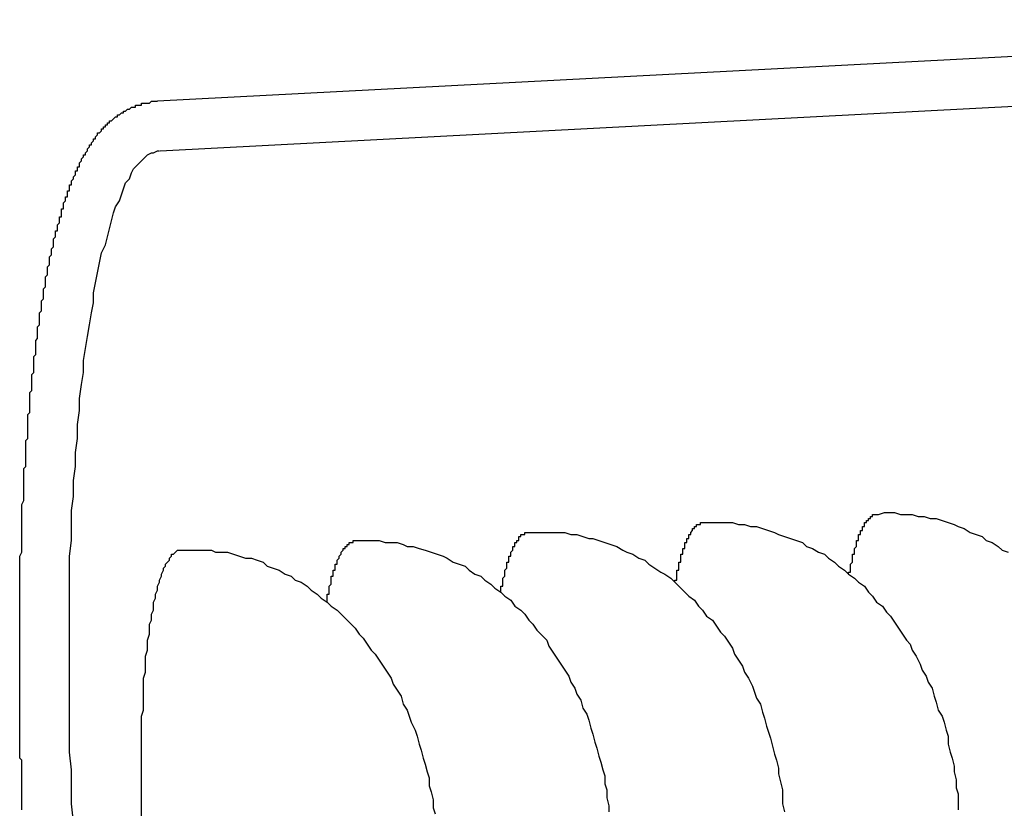
# Model space of a CAD drawing. Extents: x 743 to 8732, y 761 to 6447.
# Drawn here: x 1040 to 1045, y 5323 to 5327 of the extents above; entities that cross this region are included whole.
import ezdxf

# ---------------------------------------------------------------- set-up
doc = ezdxf.new("R2010")
doc.units = 0
doc.header["$LTSCALE"] = 250
doc.layers.add('SJC', color=1, linetype='CONTINUOUS')

msp = doc.modelspace()

# ---------------------------------------------------------------- linework, layer by layer
at = {"layer": 'SJC'}
for p, q in [((1048.1332, 5326.9972), (1040.3402, 5326.5888)), ((1048.1462, 5326.7476), (1040.3533, 5326.3392))]:
    msp.add_line(p, q, dxfattribs=at)
for points in [[(1039.66, 5323.04, 0), (1039.66, 5323.05, 0), (1039.66, 5323.06, 0), (1039.66, 5323.07, 0), (1039.66, 5323.09, 0), (1039.66, 5323.1, 0), (1039.66, 5323.11, 0), (1039.66, 5323.12, 0), (1039.66, 5323.14, 0), (1039.66, 5323.15, 0), (1039.66, 5323.16, 0), (1039.66, 5323.17, 0), (1039.66, 5323.19, 0), (1039.66, 5323.2, 0), (1039.66, 5323.21, 0), (1039.66, 5323.22, 0), (1039.66, 5323.24, 0), (1039.66, 5323.25, 0), (1039.66, 5323.26, 0), (1039.66, 5323.27, 0), (1039.66, 5323.29, 0), (1039.65, 5323.3, 0), (1039.65, 5323.31, 0), (1039.65, 5323.32, 0), (1039.65, 5323.34, 0), (1039.65, 5323.35, 0), (1039.65, 5323.36, 0), (1039.65, 5323.38, 0), (1039.65, 5323.39, 0), (1039.65, 5323.4, 0), (1039.65, 5323.41, 0), (1039.65, 5323.43, 0), (1039.65, 5323.44, 0), (1039.65, 5323.45, 0), (1039.65, 5323.46, 0), (1039.65, 5323.48, 0), (1039.65, 5323.49, 0), (1039.65, 5323.5, 0), (1039.65, 5323.52, 0), (1039.65, 5323.53, 0), (1039.65, 5323.54, 0), (1039.65, 5323.55, 0), (1039.65, 5323.57, 0), (1039.65, 5323.58, 0), (1039.65, 5323.59, 0), (1039.65, 5323.6, 0), (1039.65, 5323.62, 0), (1039.65, 5323.63, 0), (1039.65, 5323.64, 0), (1039.65, 5323.66, 0), (1039.65, 5323.67, 0), (1039.65, 5323.68, 0), (1039.65, 5323.69, 0), (1039.65, 5323.71, 0), (1039.65, 5323.72, 0), (1039.65, 5323.73, 0), (1039.65, 5323.74, 0), (1039.65, 5323.76, 0), (1039.65, 5323.77, 0), (1039.65, 5323.78, 0), (1039.65, 5323.8, 0), (1039.65, 5323.81, 0), (1039.65, 5323.82, 0), (1039.65, 5323.83, 0), (1039.65, 5323.85, 0), (1039.65, 5323.86, 0), (1039.65, 5323.87, 0), (1039.65, 5323.88, 0), (1039.65, 5323.9, 0), (1039.65, 5323.91, 0), (1039.65, 5323.92, 0), (1039.65, 5323.94, 0), (1039.65, 5323.95, 0), (1039.65, 5323.96, 0), (1039.65, 5323.97, 0), (1039.65, 5323.99, 0), (1039.65, 5324, 0), (1039.65, 5324.01, 0), (1039.65, 5324.02, 0), (1039.65, 5324.04, 0), (1039.65, 5324.05, 0), (1039.65, 5324.06, 0), (1039.65, 5324.08, 0), (1039.65, 5324.09, 0), (1039.65, 5324.1, 0), (1039.65, 5324.11, 0), (1039.65, 5324.13, 0), (1039.65, 5324.14, 0), (1039.65, 5324.15, 0), (1039.65, 5324.16, 0), (1039.65, 5324.18, 0), (1039.65, 5324.19, 0), (1039.65, 5324.2, 0), (1039.65, 5324.21, 0), (1039.65, 5324.23, 0), (1039.65, 5324.24, 0), (1039.65, 5324.25, 0), (1039.65, 5324.26, 0), (1039.65, 5324.28, 0), (1039.65, 5324.29, 0), (1039.65, 5324.3, 0), (1039.65, 5324.31, 0), (1039.66, 5324.33, 0), (1039.66, 5324.34, 0), (1039.66, 5324.35, 0), (1039.66, 5324.36, 0), (1039.66, 5324.38, 0), (1039.66, 5324.39, 0), (1039.66, 5324.4, 0), (1039.66, 5324.41, 0), (1039.66, 5324.43, 0), (1039.66, 5324.44, 0), (1039.66, 5324.45, 0), (1039.66, 5324.46, 0), (1039.66, 5324.48, 0), (1039.66, 5324.49, 0), (1039.66, 5324.5, 0), (1039.66, 5324.51, 0), (1039.66, 5324.52, 0), (1039.66, 5324.54, 0), (1039.66, 5324.55, 0), (1039.66, 5324.56, 0), (1039.66, 5324.57, 0), (1039.67, 5324.59, 0), (1039.67, 5324.6, 0), (1039.67, 5324.61, 0), (1039.67, 5324.62, 0), (1039.67, 5324.63, 0), (1039.67, 5324.65, 0), (1039.67, 5324.66, 0), (1039.67, 5324.67, 0), (1039.67, 5324.68, 0), (1039.67, 5324.69, 0), (1039.67, 5324.71, 0), (1039.67, 5324.72, 0), (1039.67, 5324.73, 0), (1039.67, 5324.74, 0), (1039.67, 5324.75, 0), (1039.68, 5324.76, 0), (1039.68, 5324.78, 0), (1039.68, 5324.79, 0), (1039.68, 5324.8, 0), (1039.68, 5324.81, 0), (1039.68, 5324.82, 0), (1039.68, 5324.83, 0), (1039.68, 5324.85, 0), (1039.68, 5324.86, 0), (1039.68, 5324.87, 0), (1039.68, 5324.88, 0), (1039.68, 5324.89, 0), (1039.69, 5324.9, 0), (1039.69, 5324.92, 0), (1039.69, 5324.93, 0), (1039.69, 5324.94, 0), (1039.69, 5324.95, 0), (1039.69, 5324.96, 0), (1039.69, 5324.97, 0), (1039.69, 5324.98, 0), (1039.69, 5324.99, 0), (1039.69, 5325.01, 0), (1039.69, 5325.02, 0), (1039.7, 5325.03, 0), (1039.7, 5325.04, 0), (1039.7, 5325.05, 0), (1039.7, 5325.06, 0), (1039.7, 5325.07, 0), (1039.7, 5325.08, 0), (1039.7, 5325.09, 0), (1039.7, 5325.11, 0), (1039.7, 5325.12, 0), (1039.7, 5325.13, 0), (1039.71, 5325.14, 0), (1039.71, 5325.15, 0), (1039.71, 5325.16, 0), (1039.71, 5325.17, 0), (1039.71, 5325.18, 0), (1039.71, 5325.19, 0), (1039.71, 5325.2, 0), (1039.71, 5325.21, 0), (1039.71, 5325.22, 0), (1039.72, 5325.23, 0), (1039.72, 5325.25, 0), (1039.72, 5325.26, 0), (1039.72, 5325.27, 0), (1039.72, 5325.28, 0), (1039.72, 5325.29, 0), (1039.72, 5325.3, 0), (1039.72, 5325.31, 0), (1039.73, 5325.32, 0), (1039.73, 5325.33, 0), (1039.73, 5325.34, 0), (1039.73, 5325.35, 0), (1039.73, 5325.36, 0), (1039.73, 5325.37, 0), (1039.73, 5325.38, 0), (1039.73, 5325.39, 0), (1039.74, 5325.4, 0), (1039.74, 5325.41, 0), (1039.74, 5325.42, 0), (1039.74, 5325.43, 0), (1039.74, 5325.44, 0), (1039.74, 5325.45, 0), (1039.74, 5325.46, 0), (1039.75, 5325.47, 0), (1039.75, 5325.48, 0), (1039.75, 5325.49, 0), (1039.75, 5325.5, 0), (1039.75, 5325.51, 0), (1039.75, 5325.52, 0), (1039.75, 5325.53, 0), (1039.76, 5325.54, 0), (1039.76, 5325.55, 0), (1039.76, 5325.55, 0), (1039.76, 5325.56, 0), (1039.76, 5325.57, 0), (1039.76, 5325.58, 0), (1039.76, 5325.59, 0), (1039.77, 5325.6, 0), (1039.77, 5325.61, 0), (1039.77, 5325.62, 0), (1039.77, 5325.63, 0), (1039.77, 5325.64, 0), (1039.77, 5325.65, 0), (1039.78, 5325.66, 0), (1039.78, 5325.66, 0), (1039.78, 5325.67, 0), (1039.78, 5325.68, 0), (1039.78, 5325.69, 0), (1039.78, 5325.7, 0), (1039.78, 5325.71, 0), (1039.79, 5325.72, 0), (1039.79, 5325.73, 0), (1039.79, 5325.73, 0), (1039.79, 5325.74, 0), (1039.79, 5325.75, 0), (1039.79, 5325.76, 0), (1039.8, 5325.77, 0), (1039.8, 5325.78, 0), (1039.8, 5325.79, 0), (1039.8, 5325.79, 0), (1039.8, 5325.8, 0), (1039.8, 5325.81, 0), (1039.81, 5325.82, 0), (1039.81, 5325.83, 0), (1039.81, 5325.83, 0), (1039.81, 5325.84, 0), (1039.81, 5325.85, 0), (1039.82, 5325.86, 0), (1039.82, 5325.87, 0), (1039.82, 5325.87, 0), (1039.82, 5325.88, 0), (1039.82, 5325.89, 0), (1039.82, 5325.9, 0), (1039.83, 5325.91, 0), (1039.83, 5325.91, 0), (1039.83, 5325.92, 0), (1039.83, 5325.93, 0), (1039.83, 5325.94, 0), (1039.84, 5325.94, 0), (1039.84, 5325.95, 0), (1039.84, 5325.96, 0), (1039.84, 5325.96, 0), (1039.84, 5325.97, 0), (1039.85, 5325.98, 0), (1039.85, 5325.99, 0), (1039.85, 5325.99, 0), (1039.85, 5326, 0), (1039.85, 5326.01, 0), (1039.86, 5326.01, 0), (1039.86, 5326.02, 0), (1039.86, 5326.03, 0), (1039.86, 5326.03, 0), (1039.86, 5326.04, 0), (1039.86, 5326.05, 0), (1039.87, 5326.05, 0), (1039.87, 5326.06, 0), (1039.87, 5326.07, 0), (1039.87, 5326.07, 0), (1039.87, 5326.08, 0), (1039.88, 5326.09, 0), (1039.88, 5326.09, 0), (1039.88, 5326.1, 0), (1039.88, 5326.11, 0), (1039.89, 5326.11, 0), (1039.89, 5326.12, 0), (1039.89, 5326.13, 0), (1039.89, 5326.13, 0), (1039.89, 5326.14, 0), (1039.9, 5326.14, 0), (1039.9, 5326.15, 0), (1039.9, 5326.16, 0), (1039.9, 5326.16, 0), (1039.9, 5326.17, 0), (1039.91, 5326.17, 0), (1039.91, 5326.18, 0), (1039.91, 5326.19, 0), (1039.91, 5326.19, 0), (1039.92, 5326.2, 0), (1039.92, 5326.2, 0), (1039.92, 5326.21, 0), (1039.92, 5326.21, 0), (1039.93, 5326.22, 0), (1039.93, 5326.23, 0), (1039.93, 5326.23, 0), (1039.93, 5326.24, 0), (1039.94, 5326.24, 0), (1039.94, 5326.25, 0), (1039.94, 5326.25, 0), (1039.94, 5326.26, 0), (1039.95, 5326.26, 0), (1039.95, 5326.27, 0), (1039.95, 5326.27, 0), (1039.95, 5326.28, 0), (1039.96, 5326.29, 0), (1039.96, 5326.29, 0), (1039.96, 5326.3, 0), (1039.96, 5326.3, 0), (1039.97, 5326.31, 0), (1039.97, 5326.31, 0), (1039.97, 5326.32, 0), (1039.98, 5326.32, 0), (1039.98, 5326.33, 0), (1039.98, 5326.33, 0), (1039.99, 5326.34, 0), (1039.99, 5326.34, 0), (1039.99, 5326.35, 0), (1039.99, 5326.35, 0), (1040, 5326.36, 0), (1040, 5326.36, 0), (1040, 5326.37, 0), (1040.01, 5326.37, 0), (1040.01, 5326.38, 0), (1040.01, 5326.38, 0), (1040.02, 5326.39, 0), (1040.02, 5326.39, 0), (1040.02, 5326.4, 0), (1040.03, 5326.4, 0), (1040.03, 5326.41, 0), (1040.03, 5326.41, 0), (1040.04, 5326.42, 0), (1040.04, 5326.42, 0), (1040.04, 5326.43, 0), (1040.05, 5326.43, 0), (1040.05, 5326.43, 0), (1040.06, 5326.44, 0), (1040.06, 5326.44, 0), (1040.06, 5326.45, 0), (1040.07, 5326.45, 0), (1040.07, 5326.46, 0), (1040.07, 5326.46, 0), (1040.08, 5326.46, 0), (1040.08, 5326.47, 0), (1040.09, 5326.47, 0), (1040.09, 5326.48, 0), (1040.09, 5326.48, 0), (1040.1, 5326.48, 0), (1040.1, 5326.49, 0), (1040.11, 5326.49, 0), (1040.11, 5326.49, 0), (1040.12, 5326.5, 0), (1040.12, 5326.5, 0), (1040.13, 5326.51, 0), (1040.13, 5326.51, 0), (1040.14, 5326.51, 0), (1040.14, 5326.52, 0), (1040.15, 5326.52, 0), (1040.15, 5326.52, 0), (1040.16, 5326.53, 0), (1040.16, 5326.53, 0), (1040.17, 5326.53, 0), (1040.17, 5326.54, 0), (1040.18, 5326.54, 0), (1040.18, 5326.54, 0), (1040.19, 5326.55, 0), (1040.2, 5326.55, 0), (1040.2, 5326.55, 0), (1040.21, 5326.56, 0), (1040.21, 5326.56, 0), (1040.22, 5326.56, 0), (1040.23, 5326.56, 0), (1040.23, 5326.57, 0), (1040.24, 5326.57, 0), (1040.25, 5326.57, 0), (1040.25, 5326.57, 0), (1040.26, 5326.57, 0), (1040.26, 5326.58, 0), (1040.27, 5326.58, 0), (1040.28, 5326.58, 0), (1040.29, 5326.58, 0), (1040.29, 5326.58, 0), (1040.3, 5326.58, 0), (1040.31, 5326.59, 0), (1040.31, 5326.59, 0), (1040.32, 5326.59, 0), (1040.33, 5326.59, 0), (1040.33, 5326.59, 0), (1040.34, 5326.59, 0)], [(1039.92, 5322.98, 0), (1039.91, 5323.07, 0), (1039.91, 5323.15, 0), (1039.91, 5323.24, 0), (1039.9, 5323.33, 0), (1039.9, 5323.41, 0), (1039.9, 5323.49, 0), (1039.9, 5323.58, 0), (1039.9, 5323.66, 0), (1039.9, 5323.75, 0), (1039.9, 5323.83, 0), (1039.9, 5323.91, 0), (1039.9, 5323.99, 0), (1039.9, 5324.07, 0), (1039.9, 5324.15, 0), (1039.9, 5324.23, 0), (1039.9, 5324.31, 0), (1039.91, 5324.39, 0), (1039.91, 5324.46, 0), (1039.91, 5324.54, 0), (1039.92, 5324.61, 0), (1039.92, 5324.69, 0), (1039.93, 5324.76, 0), (1039.93, 5324.83, 0), (1039.94, 5324.9, 0), (1039.94, 5324.97, 0), (1039.95, 5325.04, 0), (1039.95, 5325.1, 0), (1039.96, 5325.17, 0), (1039.97, 5325.23, 0), (1039.97, 5325.29, 0), (1039.98, 5325.35, 0), (1039.99, 5325.41, 0), (1040, 5325.47, 0), (1040.01, 5325.53, 0), (1040.02, 5325.58, 0), (1040.02, 5325.63, 0), (1040.03, 5325.68, 0), (1040.04, 5325.73, 0), (1040.05, 5325.78, 0), (1040.06, 5325.83, 0), (1040.08, 5325.87, 0), (1040.09, 5325.91, 0), (1040.1, 5325.95, 0), (1040.11, 5325.99, 0), (1040.12, 5326.03, 0), (1040.13, 5326.06, 0), (1040.15, 5326.09, 0), (1040.16, 5326.12, 0), (1040.17, 5326.15, 0), (1040.18, 5326.18, 0), (1040.2, 5326.2, 0), (1040.21, 5326.23, 0), (1040.22, 5326.25, 0), (1040.24, 5326.27, 0), (1040.25, 5326.28, 0), (1040.27, 5326.3, 0), (1040.28, 5326.31, 0), (1040.29, 5326.32, 0), (1040.31, 5326.33, 0), (1040.32, 5326.33, 0), (1040.34, 5326.34, 0), (1040.35, 5326.34, 0)], [(1043.8, 5324.22, 0), (1043.8, 5324.23, 0), (1043.81, 5324.23, 0), (1043.81, 5324.23, 0), (1043.81, 5324.24, 0), (1043.81, 5324.24, 0), (1043.81, 5324.25, 0), (1043.81, 5324.25, 0), (1043.81, 5324.26, 0), (1043.81, 5324.26, 0), (1043.81, 5324.27, 0), (1043.81, 5324.27, 0), (1043.81, 5324.27, 0), (1043.82, 5324.28, 0), (1043.82, 5324.28, 0), (1043.82, 5324.29, 0), (1043.82, 5324.29, 0), (1043.82, 5324.29, 0), (1043.82, 5324.3, 0), (1043.82, 5324.3, 0), (1043.82, 5324.31, 0), (1043.82, 5324.31, 0), (1043.82, 5324.31, 0), (1043.82, 5324.32, 0), (1043.83, 5324.32, 0), (1043.83, 5324.32, 0), (1043.83, 5324.33, 0), (1043.83, 5324.33, 0), (1043.83, 5324.34, 0), (1043.83, 5324.34, 0), (1043.83, 5324.34, 0), (1043.83, 5324.35, 0), (1043.83, 5324.35, 0), (1043.83, 5324.35, 0), (1043.84, 5324.36, 0), (1043.84, 5324.36, 0), (1043.84, 5324.36, 0), (1043.84, 5324.37, 0), (1043.84, 5324.37, 0), (1043.84, 5324.37, 0), (1043.84, 5324.38, 0), (1043.84, 5324.38, 0), (1043.84, 5324.38, 0), (1043.84, 5324.39, 0), (1043.85, 5324.39, 0), (1043.85, 5324.39, 0), (1043.85, 5324.4, 0), (1043.85, 5324.4, 0), (1043.85, 5324.4, 0), (1043.85, 5324.4, 0), (1043.85, 5324.41, 0), (1043.85, 5324.41, 0), (1043.85, 5324.41, 0), (1043.85, 5324.42, 0), (1043.86, 5324.42, 0), (1043.86, 5324.42, 0), (1043.86, 5324.42, 0), (1043.86, 5324.43, 0), (1043.86, 5324.43, 0), (1043.86, 5324.43, 0), (1043.86, 5324.43, 0), (1043.86, 5324.44, 0), (1043.86, 5324.44, 0), (1043.87, 5324.44, 0), (1043.87, 5324.44, 0), (1043.87, 5324.45, 0), (1043.87, 5324.45, 0), (1043.87, 5324.45, 0), (1043.87, 5324.45, 0), (1043.87, 5324.46, 0), (1043.87, 5324.46, 0), (1043.88, 5324.46, 0), (1043.88, 5324.46, 0), (1043.88, 5324.46, 0), (1043.88, 5324.47, 0), (1043.88, 5324.47, 0), (1043.88, 5324.47, 0), (1043.88, 5324.47, 0), (1043.88, 5324.47, 0), (1043.88, 5324.48, 0), (1043.89, 5324.48, 0), (1043.89, 5324.48, 0), (1043.89, 5324.48, 0), (1043.89, 5324.48, 0), (1043.89, 5324.49, 0), (1043.89, 5324.49, 0), (1043.89, 5324.49, 0), (1043.89, 5324.49, 0), (1043.9, 5324.49, 0), (1043.9, 5324.49, 0), (1043.9, 5324.5, 0), (1043.9, 5324.5, 0), (1043.9, 5324.5, 0), (1043.9, 5324.5, 0), (1043.9, 5324.5, 0), (1043.9, 5324.5, 0), (1043.91, 5324.5, 0), (1043.91, 5324.5, 0), (1043.91, 5324.51, 0), (1043.91, 5324.51, 0), (1043.91, 5324.51, 0), (1043.91, 5324.51, 0), (1043.91, 5324.51, 0), (1043.91, 5324.51, 0), (1043.92, 5324.51, 0), (1043.92, 5324.51, 0), (1043.92, 5324.51, 0), (1043.92, 5324.52, 0), (1043.92, 5324.52, 0), (1043.92, 5324.52, 0), (1043.92, 5324.52, 0), (1043.92, 5324.52, 0), (1043.93, 5324.52, 0), (1043.93, 5324.52, 0), (1043.93, 5324.52, 0), (1043.93, 5324.52, 0), (1043.93, 5324.52, 0), (1043.93, 5324.52, 0), (1043.93, 5324.52, 0), (1043.93, 5324.52, 0), (1043.94, 5324.52, 0), (1043.94, 5324.52, 0), (1043.94, 5324.52, 0), (1043.94, 5324.52, 0), (1043.94, 5324.52, 0), (1043.94, 5324.52, 0), (1043.94, 5324.52, 0), (1043.95, 5324.52, 0), (1043.95, 5324.52, 0)], [(1043.95, 5324.52, 0), (1043.98, 5324.53, 0), (1044.01, 5324.53, 0), (1044.03, 5324.53, 0), (1044.06, 5324.52, 0), (1044.09, 5324.52, 0), (1044.12, 5324.52, 0), (1044.15, 5324.51, 0), (1044.18, 5324.51, 0), (1044.21, 5324.5, 0), (1044.24, 5324.5, 0), (1044.27, 5324.49, 0), (1044.3, 5324.48, 0), (1044.33, 5324.47, 0), (1044.35, 5324.46, 0), (1044.38, 5324.45, 0), (1044.41, 5324.43, 0), (1044.44, 5324.42, 0), (1044.47, 5324.41, 0), (1044.49, 5324.39, 0), (1044.52, 5324.38, 0), (1044.55, 5324.36, 0), (1044.57, 5324.34, 0), (1044.6, 5324.33, 0)], [(1042.93, 5324.18, 0), (1042.93, 5324.18, 0), (1042.93, 5324.18, 0), (1042.93, 5324.19, 0), (1042.94, 5324.19, 0), (1042.94, 5324.2, 0), (1042.94, 5324.2, 0), (1042.94, 5324.21, 0), (1042.94, 5324.21, 0), (1042.94, 5324.22, 0), (1042.94, 5324.22, 0), (1042.94, 5324.22, 0), (1042.94, 5324.23, 0), (1042.94, 5324.23, 0), (1042.94, 5324.24, 0), (1042.94, 5324.24, 0), (1042.95, 5324.24, 0), (1042.95, 5324.25, 0), (1042.95, 5324.25, 0), (1042.95, 5324.26, 0), (1042.95, 5324.26, 0), (1042.95, 5324.26, 0), (1042.95, 5324.27, 0), (1042.95, 5324.27, 0), (1042.95, 5324.28, 0), (1042.95, 5324.28, 0), (1042.96, 5324.28, 0), (1042.96, 5324.29, 0), (1042.96, 5324.29, 0), (1042.96, 5324.29, 0), (1042.96, 5324.3, 0), (1042.96, 5324.3, 0), (1042.96, 5324.3, 0), (1042.96, 5324.31, 0), (1042.96, 5324.31, 0), (1042.96, 5324.31, 0), (1042.96, 5324.32, 0), (1042.97, 5324.32, 0), (1042.97, 5324.32, 0), (1042.97, 5324.33, 0), (1042.97, 5324.33, 0), (1042.97, 5324.33, 0), (1042.97, 5324.34, 0), (1042.97, 5324.34, 0), (1042.97, 5324.34, 0), (1042.97, 5324.35, 0), (1042.98, 5324.35, 0), (1042.98, 5324.35, 0), (1042.98, 5324.36, 0), (1042.98, 5324.36, 0), (1042.98, 5324.36, 0), (1042.98, 5324.36, 0), (1042.98, 5324.37, 0), (1042.98, 5324.37, 0), (1042.98, 5324.37, 0), (1042.98, 5324.38, 0), (1042.99, 5324.38, 0), (1042.99, 5324.38, 0), (1042.99, 5324.38, 0), (1042.99, 5324.39, 0), (1042.99, 5324.39, 0), (1042.99, 5324.39, 0), (1042.99, 5324.39, 0), (1042.99, 5324.4, 0), (1043, 5324.4, 0), (1043, 5324.4, 0), (1043, 5324.4, 0), (1043, 5324.41, 0), (1043, 5324.41, 0), (1043, 5324.41, 0), (1043, 5324.41, 0), (1043, 5324.42, 0), (1043, 5324.42, 0), (1043.01, 5324.42, 0), (1043.01, 5324.42, 0), (1043.01, 5324.42, 0), (1043.01, 5324.43, 0), (1043.01, 5324.43, 0), (1043.01, 5324.43, 0), (1043.01, 5324.43, 0), (1043.01, 5324.43, 0), (1043.01, 5324.43, 0), (1043.02, 5324.44, 0), (1043.02, 5324.44, 0), (1043.02, 5324.44, 0), (1043.02, 5324.44, 0), (1043.02, 5324.44, 0), (1043.02, 5324.44, 0), (1043.02, 5324.45, 0), (1043.02, 5324.45, 0), (1043.03, 5324.45, 0), (1043.03, 5324.45, 0), (1043.03, 5324.45, 0), (1043.03, 5324.45, 0), (1043.03, 5324.46, 0), (1043.03, 5324.46, 0), (1043.03, 5324.46, 0), (1043.03, 5324.46, 0), (1043.04, 5324.46, 0), (1043.04, 5324.46, 0), (1043.04, 5324.46, 0), (1043.04, 5324.46, 0), (1043.04, 5324.46, 0), (1043.04, 5324.47, 0), (1043.04, 5324.47, 0), (1043.04, 5324.47, 0), (1043.05, 5324.47, 0), (1043.05, 5324.47, 0), (1043.05, 5324.47, 0), (1043.05, 5324.47, 0), (1043.05, 5324.47, 0), (1043.05, 5324.47, 0), (1043.05, 5324.47, 0), (1043.05, 5324.47, 0), (1043.06, 5324.47, 0), (1043.06, 5324.47, 0), (1043.06, 5324.48, 0), (1043.06, 5324.48, 0), (1043.06, 5324.48, 0), (1043.06, 5324.48, 0), (1043.06, 5324.48, 0), (1043.07, 5324.48, 0), (1043.07, 5324.48, 0), (1043.07, 5324.48, 0), (1043.07, 5324.48, 0), (1043.07, 5324.48, 0), (1043.07, 5324.48, 0), (1043.07, 5324.48, 0), (1043.07, 5324.48, 0)], [(1043.07, 5324.48, 0), (1043.1, 5324.48, 0), (1043.13, 5324.48, 0), (1043.16, 5324.48, 0), (1043.19, 5324.48, 0), (1043.22, 5324.48, 0), (1043.25, 5324.47, 0), (1043.28, 5324.47, 0), (1043.31, 5324.46, 0), (1043.34, 5324.46, 0), (1043.37, 5324.45, 0), (1043.4, 5324.44, 0), (1043.43, 5324.43, 0), (1043.45, 5324.42, 0), (1043.48, 5324.41, 0), (1043.51, 5324.4, 0), (1043.54, 5324.39, 0), (1043.57, 5324.38, 0), (1043.59, 5324.36, 0), (1043.62, 5324.35, 0), (1043.65, 5324.33, 0), (1043.68, 5324.32, 0), (1043.7, 5324.3, 0), (1043.73, 5324.28, 0), (1043.75, 5324.26, 0), (1043.78, 5324.24, 0), (1043.8, 5324.22, 0), (1043.83, 5324.2, 0), (1043.85, 5324.18, 0), (1043.88, 5324.16, 0), (1043.9, 5324.13, 0), (1043.92, 5324.11, 0), (1043.94, 5324.08, 0), (1043.97, 5324.06, 0), (1043.99, 5324.03, 0), (1044.01, 5324.01, 0), (1044.03, 5323.98, 0), (1044.05, 5323.95, 0), (1044.07, 5323.92, 0), (1044.09, 5323.89, 0), (1044.11, 5323.87, 0), (1044.12, 5323.84, 0), (1044.14, 5323.81, 0), (1044.16, 5323.77, 0), (1044.17, 5323.74, 0), (1044.19, 5323.71, 0), (1044.2, 5323.68, 0), (1044.22, 5323.65, 0), (1044.23, 5323.61, 0), (1044.24, 5323.58, 0), (1044.25, 5323.54, 0), (1044.27, 5323.51, 0), (1044.28, 5323.48, 0), (1044.29, 5323.44, 0), (1044.3, 5323.41, 0), (1044.3, 5323.37, 0), (1044.31, 5323.33, 0), (1044.32, 5323.3, 0), (1044.33, 5323.26, 0), (1044.33, 5323.23, 0), (1044.34, 5323.19, 0), (1044.34, 5323.15, 0), (1044.35, 5323.12, 0), (1044.35, 5323.08, 0), (1044.35, 5323.04, 0)], [(1042.06, 5324.13, 0), (1042.06, 5324.13, 0), (1042.06, 5324.14, 0), (1042.06, 5324.14, 0), (1042.06, 5324.15, 0), (1042.06, 5324.15, 0), (1042.06, 5324.16, 0), (1042.07, 5324.16, 0), (1042.07, 5324.17, 0), (1042.07, 5324.17, 0), (1042.07, 5324.17, 0), (1042.07, 5324.18, 0), (1042.07, 5324.18, 0), (1042.07, 5324.19, 0), (1042.07, 5324.19, 0), (1042.07, 5324.19, 0), (1042.07, 5324.2, 0), (1042.07, 5324.2, 0), (1042.08, 5324.21, 0), (1042.08, 5324.21, 0), (1042.08, 5324.21, 0), (1042.08, 5324.22, 0), (1042.08, 5324.22, 0), (1042.08, 5324.23, 0), (1042.08, 5324.23, 0), (1042.08, 5324.23, 0), (1042.08, 5324.24, 0), (1042.08, 5324.24, 0), (1042.08, 5324.24, 0), (1042.09, 5324.25, 0), (1042.09, 5324.25, 0), (1042.09, 5324.25, 0), (1042.09, 5324.26, 0), (1042.09, 5324.26, 0), (1042.09, 5324.27, 0), (1042.09, 5324.27, 0), (1042.09, 5324.27, 0), (1042.09, 5324.28, 0), (1042.09, 5324.28, 0), (1042.1, 5324.28, 0), (1042.1, 5324.29, 0), (1042.1, 5324.29, 0), (1042.1, 5324.29, 0), (1042.1, 5324.3, 0), (1042.1, 5324.3, 0), (1042.1, 5324.3, 0), (1042.1, 5324.3, 0), (1042.1, 5324.31, 0), (1042.11, 5324.31, 0), (1042.11, 5324.31, 0), (1042.11, 5324.32, 0), (1042.11, 5324.32, 0), (1042.11, 5324.32, 0), (1042.11, 5324.32, 0), (1042.11, 5324.33, 0), (1042.11, 5324.33, 0), (1042.11, 5324.33, 0), (1042.12, 5324.34, 0), (1042.12, 5324.34, 0), (1042.12, 5324.34, 0), (1042.12, 5324.34, 0), (1042.12, 5324.35, 0), (1042.12, 5324.35, 0), (1042.12, 5324.35, 0), (1042.12, 5324.35, 0), (1042.12, 5324.36, 0), (1042.13, 5324.36, 0), (1042.13, 5324.36, 0), (1042.13, 5324.36, 0), (1042.13, 5324.36, 0), (1042.13, 5324.37, 0), (1042.13, 5324.37, 0), (1042.13, 5324.37, 0), (1042.13, 5324.37, 0), (1042.13, 5324.38, 0), (1042.14, 5324.38, 0), (1042.14, 5324.38, 0), (1042.14, 5324.38, 0), (1042.14, 5324.38, 0), (1042.14, 5324.39, 0), (1042.14, 5324.39, 0), (1042.14, 5324.39, 0), (1042.14, 5324.39, 0), (1042.15, 5324.39, 0), (1042.15, 5324.39, 0), (1042.15, 5324.4, 0), (1042.15, 5324.4, 0), (1042.15, 5324.4, 0), (1042.15, 5324.4, 0), (1042.15, 5324.4, 0), (1042.15, 5324.4, 0), (1042.15, 5324.41, 0), (1042.16, 5324.41, 0), (1042.16, 5324.41, 0), (1042.16, 5324.41, 0), (1042.16, 5324.41, 0), (1042.16, 5324.41, 0), (1042.16, 5324.41, 0), (1042.16, 5324.41, 0), (1042.16, 5324.42, 0), (1042.17, 5324.42, 0), (1042.17, 5324.42, 0), (1042.17, 5324.42, 0), (1042.17, 5324.42, 0), (1042.17, 5324.42, 0), (1042.17, 5324.42, 0), (1042.17, 5324.42, 0), (1042.17, 5324.42, 0), (1042.18, 5324.42, 0), (1042.18, 5324.43, 0), (1042.18, 5324.43, 0), (1042.18, 5324.43, 0), (1042.18, 5324.43, 0), (1042.18, 5324.43, 0), (1042.18, 5324.43, 0), (1042.19, 5324.43, 0), (1042.19, 5324.43, 0), (1042.19, 5324.43, 0), (1042.19, 5324.43, 0), (1042.19, 5324.43, 0), (1042.19, 5324.43, 0), (1042.19, 5324.43, 0), (1042.19, 5324.43, 0), (1042.2, 5324.43, 0), (1042.2, 5324.43, 0), (1042.2, 5324.43, 0), (1042.2, 5324.43, 0), (1042.2, 5324.43, 0), (1042.2, 5324.43, 0)], [(1042.2, 5324.43, 0), (1042.23, 5324.43, 0), (1042.26, 5324.43, 0), (1042.29, 5324.43, 0), (1042.32, 5324.43, 0), (1042.35, 5324.43, 0), (1042.38, 5324.43, 0), (1042.41, 5324.42, 0), (1042.44, 5324.42, 0), (1042.47, 5324.41, 0), (1042.5, 5324.4, 0), (1042.52, 5324.4, 0), (1042.55, 5324.39, 0), (1042.58, 5324.38, 0), (1042.61, 5324.37, 0), (1042.64, 5324.36, 0), (1042.67, 5324.34, 0), (1042.69, 5324.33, 0), (1042.72, 5324.32, 0), (1042.75, 5324.3, 0), (1042.78, 5324.29, 0), (1042.8, 5324.27, 0), (1042.83, 5324.25, 0), (1042.86, 5324.23, 0), (1042.88, 5324.22, 0), (1042.91, 5324.2, 0), (1042.93, 5324.18, 0), (1042.96, 5324.15, 0), (1042.98, 5324.13, 0), (1043, 5324.11, 0), (1043.03, 5324.09, 0), (1043.05, 5324.06, 0), (1043.07, 5324.04, 0), (1043.09, 5324.01, 0), (1043.12, 5323.99, 0), (1043.14, 5323.96, 0), (1043.16, 5323.93, 0), (1043.18, 5323.91, 0), (1043.2, 5323.88, 0), (1043.22, 5323.85, 0), (1043.23, 5323.82, 0), (1043.25, 5323.79, 0), (1043.27, 5323.76, 0), (1043.28, 5323.73, 0), (1043.3, 5323.7, 0), (1043.32, 5323.66, 0), (1043.33, 5323.63, 0), (1043.34, 5323.6, 0), (1043.36, 5323.57, 0), (1043.37, 5323.53, 0), (1043.38, 5323.5, 0), (1043.39, 5323.46, 0), (1043.4, 5323.43, 0), (1043.41, 5323.4, 0), (1043.42, 5323.36, 0), (1043.43, 5323.32, 0), (1043.44, 5323.29, 0), (1043.45, 5323.25, 0), (1043.45, 5323.22, 0), (1043.46, 5323.18, 0), (1043.47, 5323.14, 0), (1043.47, 5323.11, 0), (1043.47, 5323.07, 0), (1043.48, 5323.03, 0)], [(1041.19, 5324.08, 0), (1041.19, 5324.09, 0), (1041.19, 5324.09, 0), (1041.19, 5324.1, 0), (1041.19, 5324.1, 0), (1041.19, 5324.11, 0), (1041.19, 5324.11, 0), (1041.19, 5324.12, 0), (1041.19, 5324.12, 0), (1041.2, 5324.12, 0), (1041.2, 5324.13, 0), (1041.2, 5324.13, 0), (1041.2, 5324.14, 0), (1041.2, 5324.14, 0), (1041.2, 5324.14, 0), (1041.2, 5324.15, 0), (1041.2, 5324.15, 0), (1041.2, 5324.16, 0), (1041.2, 5324.16, 0), (1041.2, 5324.16, 0), (1041.21, 5324.17, 0), (1041.21, 5324.17, 0), (1041.21, 5324.18, 0), (1041.21, 5324.18, 0), (1041.21, 5324.18, 0), (1041.21, 5324.19, 0), (1041.21, 5324.19, 0), (1041.21, 5324.19, 0), (1041.21, 5324.2, 0), (1041.21, 5324.2, 0), (1041.21, 5324.21, 0), (1041.22, 5324.21, 0), (1041.22, 5324.21, 0), (1041.22, 5324.22, 0), (1041.22, 5324.22, 0), (1041.22, 5324.22, 0), (1041.22, 5324.23, 0), (1041.22, 5324.23, 0), (1041.22, 5324.23, 0), (1041.22, 5324.24, 0), (1041.22, 5324.24, 0), (1041.23, 5324.24, 0), (1041.23, 5324.25, 0), (1041.23, 5324.25, 0), (1041.23, 5324.25, 0), (1041.23, 5324.26, 0), (1041.23, 5324.26, 0), (1041.23, 5324.26, 0), (1041.23, 5324.26, 0), (1041.23, 5324.27, 0), (1041.24, 5324.27, 0), (1041.24, 5324.27, 0), (1041.24, 5324.28, 0), (1041.24, 5324.28, 0), (1041.24, 5324.28, 0), (1041.24, 5324.28, 0), (1041.24, 5324.29, 0), (1041.24, 5324.29, 0), (1041.24, 5324.29, 0), (1041.25, 5324.3, 0), (1041.25, 5324.3, 0), (1041.25, 5324.3, 0), (1041.25, 5324.3, 0), (1041.25, 5324.31, 0), (1041.25, 5324.31, 0), (1041.25, 5324.31, 0), (1041.25, 5324.31, 0), (1041.25, 5324.31, 0), (1041.26, 5324.32, 0), (1041.26, 5324.32, 0), (1041.26, 5324.32, 0), (1041.26, 5324.32, 0), (1041.26, 5324.33, 0), (1041.26, 5324.33, 0), (1041.26, 5324.33, 0), (1041.26, 5324.33, 0), (1041.26, 5324.33, 0), (1041.27, 5324.34, 0), (1041.27, 5324.34, 0), (1041.27, 5324.34, 0), (1041.27, 5324.34, 0), (1041.27, 5324.34, 0), (1041.27, 5324.35, 0), (1041.27, 5324.35, 0), (1041.27, 5324.35, 0), (1041.28, 5324.35, 0), (1041.28, 5324.35, 0), (1041.28, 5324.35, 0), (1041.28, 5324.36, 0), (1041.28, 5324.36, 0), (1041.28, 5324.36, 0), (1041.28, 5324.36, 0), (1041.28, 5324.36, 0), (1041.29, 5324.36, 0), (1041.29, 5324.36, 0), (1041.29, 5324.37, 0), (1041.29, 5324.37, 0), (1041.29, 5324.37, 0), (1041.29, 5324.37, 0), (1041.29, 5324.37, 0), (1041.29, 5324.37, 0), (1041.3, 5324.37, 0), (1041.3, 5324.37, 0), (1041.3, 5324.37, 0), (1041.3, 5324.38, 0), (1041.3, 5324.38, 0), (1041.3, 5324.38, 0), (1041.3, 5324.38, 0), (1041.3, 5324.38, 0), (1041.31, 5324.38, 0), (1041.31, 5324.38, 0), (1041.31, 5324.38, 0), (1041.31, 5324.38, 0), (1041.31, 5324.38, 0), (1041.31, 5324.38, 0), (1041.31, 5324.38, 0), (1041.31, 5324.38, 0), (1041.32, 5324.38, 0), (1041.32, 5324.39, 0), (1041.32, 5324.39, 0), (1041.32, 5324.39, 0), (1041.32, 5324.39, 0), (1041.32, 5324.39, 0), (1041.32, 5324.39, 0), (1041.32, 5324.39, 0), (1041.33, 5324.39, 0), (1041.33, 5324.39, 0), (1041.33, 5324.39, 0), (1041.33, 5324.39, 0)], [(1041.33, 5324.39, 0), (1041.36, 5324.39, 0), (1041.39, 5324.39, 0), (1041.42, 5324.39, 0), (1041.45, 5324.39, 0), (1041.48, 5324.38, 0), (1041.51, 5324.38, 0), (1041.54, 5324.38, 0), (1041.57, 5324.37, 0), (1041.59, 5324.36, 0), (1041.62, 5324.36, 0), (1041.65, 5324.35, 0), (1041.68, 5324.34, 0), (1041.71, 5324.33, 0), (1041.74, 5324.32, 0), (1041.77, 5324.31, 0), (1041.79, 5324.3, 0), (1041.82, 5324.28, 0), (1041.85, 5324.27, 0), (1041.88, 5324.26, 0), (1041.9, 5324.24, 0), (1041.93, 5324.22, 0), (1041.96, 5324.21, 0), (1041.98, 5324.19, 0), (1042.01, 5324.17, 0), (1042.03, 5324.15, 0), (1042.06, 5324.13, 0), (1042.08, 5324.11, 0), (1042.11, 5324.09, 0), (1042.13, 5324.06, 0), (1042.16, 5324.04, 0), (1042.18, 5324.02, 0), (1042.2, 5323.99, 0), (1042.22, 5323.97, 0), (1042.24, 5323.94, 0), (1042.26, 5323.92, 0), (1042.29, 5323.89, 0), (1042.3, 5323.86, 0), (1042.32, 5323.83, 0), (1042.34, 5323.8, 0), (1042.36, 5323.77, 0), (1042.38, 5323.74, 0), (1042.4, 5323.71, 0), (1042.41, 5323.68, 0), (1042.43, 5323.65, 0), (1042.44, 5323.62, 0), (1042.46, 5323.59, 0), (1042.47, 5323.55, 0), (1042.49, 5323.52, 0), (1042.5, 5323.49, 0), (1042.51, 5323.45, 0), (1042.52, 5323.42, 0), (1042.53, 5323.38, 0), (1042.54, 5323.35, 0), (1042.55, 5323.31, 0), (1042.56, 5323.28, 0), (1042.57, 5323.24, 0), (1042.58, 5323.21, 0), (1042.58, 5323.17, 0), (1042.59, 5323.14, 0), (1042.59, 5323.1, 0), (1042.6, 5323.06, 0), (1042.6, 5323.03, 0)], [(1040.26, 5323.01, 0), (1040.26, 5323.05, 0), (1040.26, 5323.09, 0), (1040.26, 5323.12, 0), (1040.26, 5323.16, 0), (1040.26, 5323.19, 0), (1040.26, 5323.23, 0), (1040.26, 5323.27, 0), (1040.26, 5323.3, 0), (1040.26, 5323.34, 0), (1040.26, 5323.37, 0), (1040.26, 5323.4, 0), (1040.26, 5323.44, 0), (1040.26, 5323.47, 0), (1040.26, 5323.51, 0), (1040.27, 5323.54, 0), (1040.27, 5323.57, 0), (1040.27, 5323.6, 0), (1040.27, 5323.63, 0), (1040.27, 5323.66, 0), (1040.27, 5323.7, 0), (1040.28, 5323.73, 0), (1040.28, 5323.75, 0), (1040.28, 5323.78, 0), (1040.28, 5323.81, 0), (1040.29, 5323.84, 0), (1040.29, 5323.87, 0), (1040.29, 5323.89, 0), (1040.3, 5323.92, 0), (1040.3, 5323.94, 0), (1040.3, 5323.97, 0), (1040.31, 5323.99, 0), (1040.31, 5324.02, 0), (1040.32, 5324.04, 0), (1040.32, 5324.06, 0), (1040.32, 5324.08, 0), (1040.33, 5324.1, 0), (1040.33, 5324.12, 0), (1040.34, 5324.14, 0), (1040.34, 5324.16, 0), (1040.35, 5324.18, 0), (1040.35, 5324.19, 0), (1040.36, 5324.21, 0), (1040.36, 5324.22, 0), (1040.37, 5324.24, 0), (1040.37, 5324.25, 0), (1040.38, 5324.26, 0), (1040.38, 5324.27, 0), (1040.39, 5324.28, 0), (1040.4, 5324.29, 0), (1040.4, 5324.3, 0), (1040.41, 5324.31, 0), (1040.41, 5324.32, 0), (1040.42, 5324.32, 0), (1040.43, 5324.33, 0), (1040.43, 5324.33, 0), (1040.44, 5324.34, 0), (1040.45, 5324.34, 0), (1040.45, 5324.34, 0), (1040.46, 5324.34, 0)], [(1040.46, 5324.34, 0), (1040.49, 5324.34, 0), (1040.52, 5324.34, 0), (1040.55, 5324.34, 0), (1040.58, 5324.34, 0), (1040.61, 5324.34, 0), (1040.63, 5324.33, 0), (1040.66, 5324.33, 0), (1040.69, 5324.33, 0), (1040.72, 5324.32, 0), (1040.75, 5324.31, 0), (1040.78, 5324.3, 0), (1040.81, 5324.3, 0), (1040.84, 5324.29, 0), (1040.87, 5324.28, 0), (1040.89, 5324.26, 0), (1040.92, 5324.25, 0), (1040.95, 5324.24, 0), (1040.98, 5324.22, 0), (1041.01, 5324.21, 0), (1041.03, 5324.19, 0), (1041.06, 5324.18, 0), (1041.09, 5324.16, 0), (1041.11, 5324.14, 0), (1041.14, 5324.12, 0), (1041.16, 5324.1, 0), (1041.19, 5324.08, 0), (1041.21, 5324.06, 0), (1041.24, 5324.04, 0), (1041.26, 5324.02, 0), (1041.28, 5324, 0), (1041.31, 5323.97, 0), (1041.33, 5323.95, 0), (1041.35, 5323.92, 0), (1041.37, 5323.9, 0), (1041.39, 5323.87, 0), (1041.41, 5323.84, 0), (1041.43, 5323.82, 0), (1041.45, 5323.79, 0), (1041.47, 5323.76, 0), (1041.49, 5323.73, 0), (1041.51, 5323.7, 0), (1041.52, 5323.67, 0), (1041.54, 5323.64, 0), (1041.56, 5323.61, 0), (1041.57, 5323.57, 0), (1041.59, 5323.54, 0), (1041.6, 5323.51, 0), (1041.61, 5323.48, 0), (1041.63, 5323.44, 0), (1041.64, 5323.41, 0), (1041.65, 5323.37, 0), (1041.66, 5323.34, 0), (1041.67, 5323.3, 0), (1041.68, 5323.27, 0), (1041.69, 5323.23, 0), (1041.7, 5323.2, 0), (1041.7, 5323.16, 0), (1041.71, 5323.13, 0), (1041.72, 5323.09, 0), (1041.72, 5323.05, 0), (1041.73, 5323.02, 0)]]:
    msp.add_polyline3d(points, dxfattribs=at)

doc.saveas('drawing.dxf')
